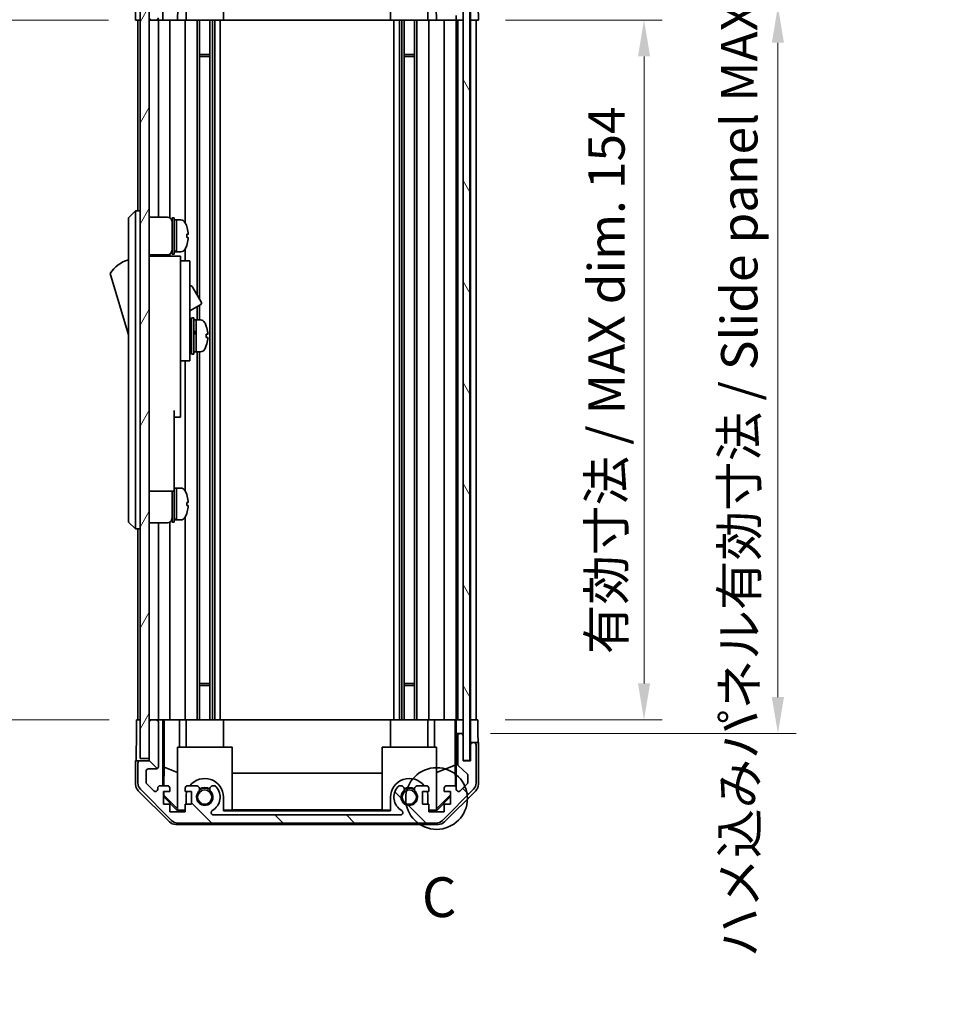
# Model space of a CAD drawing. Units: millimetres. Extents: x 0 to 7078, y -16 to 1124.
# Drawn here: x 2382 to 2586, y 445 to 662 of the extents above; entities that cross this region are included whole.
import ezdxf

# ---------------------------------------------------------------- set-up
doc = ezdxf.new("R2010")
doc.units = ezdxf.units.MM
doc.header["$LTSCALE"] = 4
doc.layers.get('Defpoints').update_dxf_attribs({"lineweight": 25})
for name, color, linetype, lineweight in [('Detail Boundary (JIS)', 7, 'Continuous', 35), ('Dimension (ISO)', 7, 'Continuous', 18), ('Dimension (ISO) @ 1', 7, 'Continuous', 18), ('Hatch (ISO)', 1, 'Continuous', 18), ('Visible (ISO)', 7, 'Continuous', 35)]:
    doc.layers.add(name, color=color, linetype=linetype, lineweight=lineweight)
doc.styles.add('Note Text (JIS)', font='tahoma.ttf')
doc.styles.add('Note Text (TK)', font='MS PGothic.ttf')
doc.dimstyles.new('Default - Method 1b (TK)', dxfattribs={"dimscale": 4, "dimtxt": 2.5, "dimasz": 2.5, "dimexe": 1, "dimexo": 1.5, "dimgap": 1, "dimtad": 1, "dimtoh": 1, "dimrnd": 1e-08, "dimdsep": 46, "dimtxsty": 'Note Text (TK)', "dimcen": 0.09, "dimdle": 5, "dimclrd": 100, "dimclre": 100, "dimclrt": 7, "dimadec": 1, "dimazin": 1, "dimtfac": 1, "dimtmove": 0, "dimatfit": 3, "dimfxl": 1, "dimtolj": 1, "dimlwd": -1, "dimlwe": -1, "dimarcsym": 0})

# ---------------------------------------------------------------- blocks, each defined once
blk = doc.blocks.new('2dDetail0')
at = {"layer": 'Detail Boundary (JIS)'}
blk.add_circle((271.655, 148.134), 1.939, dxfattribs=at)
at = {"layer": 'Detail Boundary (JIS)', "insert": (270.733, 139.9), "char_height": 2.5, "attachment_point": 7, "style": 'Note Text (JIS)'}
blk.add_mtext('C', dxfattribs=at)
blk = doc.blocks.new('*D46')
at = {"layer": 'Defpoints', "color": 0}
for p in [(2483.24, 661.78), (2483.16, 507.78), (2519.69, 507.78)]:
    blk.add_point(p, dxfattribs=at)
at = {"layer": 'Dimension (ISO)', "color": 100}
for p, q in [((2489.24, 661.78), (2523.69, 661.78)), ((2519.69, 653.78), (2519.69, 515.78)), ((2489.16, 507.78), (2523.69, 507.78))]:
    blk.add_line(p, q, dxfattribs=at)
for points in [[(2518.36, 653.78), (2521.02, 653.78), (2519.69, 661.78)], [(2518.36, 515.78), (2521.02, 515.78), (2519.69, 507.78)]]:
    blk.add_solid(points, dxfattribs=at)
at = {"layer": 'Dimension (ISO)', "color": 7, "insert": (2511.42, 522.21), "char_height": 8, "attachment_point": 4, "rotation": 90, "style": 'Note Text (TK)'}
blk.add_mtext('\\A1;有効寸法 / MAX dim. 154', dxfattribs=at)
blk = doc.blocks.new('*D47')
at = {"layer": 'Defpoints', "color": 0}
for p in [(2479.89, 664.78), (2549.14, 664.78), (2479.89, 504.78)]:
    blk.add_point(p, dxfattribs=at)
at = {"layer": 'Dimension (ISO)', "color": 100}
for p, q in [((2485.89, 664.78), (2553.14, 664.78)), ((2549.14, 512.78), (2549.14, 656.78)), ((2485.89, 504.78), (2553.14, 504.78))]:
    blk.add_line(p, q, dxfattribs=at)
for points in [[(2547.8, 656.78), (2550.47, 656.78), (2549.14, 664.78)], [(2547.8, 512.78), (2550.47, 512.78), (2549.14, 504.78)]]:
    blk.add_solid(points, dxfattribs=at)
at = {"layer": 'Dimension (ISO)', "color": 7, "insert": (2540.64, 455.53), "char_height": 8, "attachment_point": 4, "rotation": 90, "style": 'Note Text (TK)'}
blk.add_mtext('\\A1;ハメ込みパネル有効寸法 / Slide panel MAX dim. 160', dxfattribs=at)
blk = doc.blocks.new('*D49')
at = {"layer": 'Defpoints', "color": 0}
for p in [(2407.84, 661.78), (2376.86, 507.78), (2408, 507.78)]:
    blk.add_point(p, dxfattribs=at)
at = {"layer": 'Dimension (ISO)', "color": 100}
for p, q in [((2401.84, 661.78), (2372.86, 661.78)), ((2376.86, 653.78), (2376.86, 515.78)), ((2402, 507.78), (2372.86, 507.78))]:
    blk.add_line(p, q, dxfattribs=at)
for points in [[(2375.53, 653.78), (2378.19, 653.78), (2376.86, 661.78)], [(2375.53, 515.78), (2378.19, 515.78), (2376.86, 507.78)]]:
    blk.add_solid(points, dxfattribs=at)
at = {"layer": 'Dimension (ISO)', "color": 7, "insert": (2368.36, 445.19), "char_height": 8, "attachment_point": 4, "rotation": 90, "style": 'Note Text (TK)'}
blk.add_mtext('\\A1;開閉パネル有効寸法 / Open-closing panel MAX dim. 154', dxfattribs=at)

msp = doc.modelspace()

# ---------------------------------------------------------------- hatches: boundary and pattern name
at = {"layer": 'Hatch (ISO)'}
h = msp.add_hatch(dxfattribs=at)
h.set_pattern_fill('ANSI31', color=256, scale=88.9, style=0)
h.set_pattern_definition([(45, (1523.25, -28), (-7.85772, 7.85772), [])])
edge = h.paths.add_edge_path()
edge.add_ellipse((2473.9144, 682.4774), major_axis=(1.4142, 1.4142), ratio=1, start_angle=0, end_angle=45)
edge.add_line((2473.9144, 684.4774), (2417.1712, 684.4774))
edge.add_ellipse((2417.1712, 682.4774), major_axis=(0, 2), ratio=1, start_angle=0, end_angle=45)
edge.add_line((2415.757, 683.8916), (2408.9286, 677.0632))
edge.add_ellipse((2410.3428, 675.649), major_axis=(-1.4142, 1.4142), ratio=1, start_angle=0, end_angle=45)
edge.add_line((2408.3428, 675.649), (2408.3428, 671.2774))
edge.add_ellipse((2408.8428, 671.2774), major_axis=(-0.5, 0), ratio=1, start_angle=0, end_angle=90)
edge.add_line((2408.8428, 670.7774), (2410.8428, 670.7774))
edge.add_line((2410.8428, 670.7774), (2410.8428, 670.2774))
edge.add_line((2410.8428, 670.2774), (2410.8428, 662.2774))
edge.add_ellipse((2411.3428, 662.2774), major_axis=(-0.5, 0), ratio=1, start_angle=0, end_angle=90)
edge.add_line((2411.3428, 661.7774), (2412.3428, 661.7774))
edge.add_ellipse((2412.3428, 662.2774), major_axis=(0, -0.5), ratio=1, start_angle=0, end_angle=90)
edge.add_line((2412.8428, 662.2774), (2412.8428, 672.0774))
edge.add_ellipse((2412.3428, 672.0774), major_axis=(0.5, 0), ratio=1, start_angle=0, end_angle=90)
edge.add_line((2412.3428, 672.5774), (2410.6428, 672.5774))
edge.add_ellipse((2410.6428, 673.0774), major_axis=(0, -0.5), ratio=1, start_angle=270, end_angle=360, ccw=False)
edge.add_line((2410.1428, 673.0774), (2410.1428, 675.5247))
edge.add_ellipse((2410.6428, 675.5247), major_axis=(-0.5, 0), ratio=1, start_angle=315, end_angle=360, ccw=False)
edge.add_line((2410.2893, 675.8783), (2411.8393, 677.4283))
edge.add_ellipse((2412.1928, 677.0747), major_axis=(-0.3536, 0.3536), ratio=1, start_angle=225, end_angle=360, ccw=False)
edge.add_line((2412.6928, 677.0747), (2412.6928, 676.7774))
edge.add_ellipse((2413.1928, 676.7774), major_axis=(-0.5, 0), ratio=1, start_angle=0, end_angle=90)
edge.add_line((2413.1928, 676.2774), (2414.8428, 676.2774))
edge.add_ellipse((2414.8428, 676.7774), major_axis=(0, -0.5), ratio=1, start_angle=0, end_angle=90)
edge.add_line((2415.3428, 676.7774), (2415.3428, 677.5274))
edge.add_line((2415.3428, 677.5274), (2413.9428, 677.5274))
edge.add_line((2413.9428, 677.5274), (2413.9428, 680.3274))
edge.add_line((2413.9428, 680.3274), (2415.3428, 680.3274))
edge.add_line((2415.3428, 680.3274), (2415.3428, 682.0274))
edge.add_line((2415.3428, 682.0274), (2418.7428, 682.0274))
edge.add_line((2418.7428, 682.0274), (2418.7428, 680.3274))
edge.add_line((2418.7428, 680.3274), (2420.1428, 680.3274))
edge.add_line((2420.1428, 680.3274), (2420.1428, 677.5274))
edge.add_line((2420.1428, 677.5274), (2418.7428, 677.5274))
edge.add_line((2418.7428, 677.5274), (2418.7428, 676.7774))
edge.add_ellipse((2419.2428, 676.7774), major_axis=(-0.5, 0), ratio=1, start_angle=0, end_angle=90)
edge.add_line((2419.2428, 676.2774), (2421.3701, 676.2774))
edge.add_ellipse((2421.1131, 677.035), major_axis=(0.2571, -0.7576), ratio=1, start_angle=0, end_angle=113.335886)
edge.add_ellipse((2423.0428, 678.7774), major_axis=(-1.336, -1.2063), ratio=1, start_angle=95.840426, end_angle=360, ccw=False)
edge.add_ellipse((2424.9726, 677.035), major_axis=(-0.5938, 0.5361), ratio=1, start_angle=0, end_angle=113.335886)
edge.add_line((2424.7155, 676.2774), (2425.2297, 676.2773))
edge.add_ellipse((2424.9726, 677.035), major_axis=(0.2571, -0.7577), ratio=1, start_angle=0, end_angle=29.176312)
edge.add_ellipse((2423.0428, 678.7774), major_axis=(2.5236, -2.2786), ratio=1, start_angle=0, end_angle=102.759257)
edge.add_ellipse((2424.9526, 682.1777), major_axis=(-0.2447, -0.4357), ratio=1, start_angle=209.320529, end_angle=360, ccw=False)
edge.add_line((2424.9526, 682.6774), (2466.1331, 682.6774))
edge.add_ellipse((2466.1331, 682.1777), major_axis=(0, 0.4997), ratio=1, start_angle=209.320529, end_angle=360, ccw=False)
edge.add_ellipse((2468.0428, 678.7774), major_axis=(-1.665, 2.9645), ratio=1, start_angle=0, end_angle=102.759257)
edge.add_ellipse((2466.1131, 677.035), major_axis=(-0.5939, -0.5362), ratio=1, start_angle=0, end_angle=29.176312)
edge.add_line((2465.856, 676.2773), (2466.3701, 676.2774))
edge.add_ellipse((2466.1131, 677.035), major_axis=(0.2571, -0.7576), ratio=1, start_angle=0, end_angle=113.335886)
edge.add_ellipse((2468.0428, 678.7774), major_axis=(-1.336, -1.2063), ratio=1, start_angle=95.840426, end_angle=360, ccw=False)
edge.add_ellipse((2469.9726, 677.035), major_axis=(-0.5938, 0.5361), ratio=1, start_angle=0, end_angle=113.335886)
edge.add_line((2469.7155, 676.2774), (2471.8428, 676.2774))
edge.add_ellipse((2471.8428, 676.7774), major_axis=(0, -0.5), ratio=1, start_angle=0, end_angle=90)
edge.add_line((2472.3428, 676.7774), (2472.3428, 677.5274))
edge.add_line((2472.3428, 677.5274), (2470.9428, 677.5274))
edge.add_line((2470.9428, 677.5274), (2470.9428, 680.3274))
edge.add_line((2470.9428, 680.3274), (2472.3428, 680.3274))
edge.add_line((2472.3428, 680.3274), (2472.3428, 682.0274))
edge.add_line((2472.3428, 682.0274), (2475.7428, 682.0274))
edge.add_line((2475.7428, 682.0274), (2475.7428, 680.3274))
edge.add_line((2475.7428, 680.3274), (2477.1428, 680.3274))
edge.add_line((2477.1428, 680.3274), (2477.1428, 677.5274))
edge.add_line((2477.1428, 677.5274), (2475.7428, 677.5274))
edge.add_line((2475.7428, 677.5274), (2475.7428, 676.7774))
edge.add_ellipse((2476.2428, 676.7774), major_axis=(-0.5, 0), ratio=1, start_angle=0, end_angle=90)
edge.add_line((2476.2428, 676.2774), (2477.8928, 676.2774))
edge.add_ellipse((2477.8928, 676.7774), major_axis=(0, -0.5), ratio=1, start_angle=0, end_angle=90)
edge.add_line((2478.3928, 676.7774), (2478.3928, 677.0747))
edge.add_ellipse((2478.8928, 677.0747), major_axis=(-0.5, 0), ratio=1, start_angle=225, end_angle=360, ccw=False)
edge.add_line((2479.2464, 677.4283), (2480.7964, 675.8783))
edge.add_ellipse((2480.4428, 675.5247), major_axis=(0.3536, 0.3536), ratio=1, start_angle=315, end_angle=360, ccw=False)
edge.add_line((2480.9428, 675.5247), (2480.9428, 674.002))
edge.add_ellipse((2480.4428, 674.002), major_axis=(0.5, 0), ratio=1, start_angle=311.633539, end_angle=360, ccw=False)
edge.add_line((2480.775, 673.6282), (2478.8606, 671.9266))
edge.add_ellipse((2479.1928, 671.5529), major_axis=(-0.3322, 0.3737), ratio=1, start_angle=0, end_angle=48.366461)
edge.add_line((2478.6928, 671.5529), (2478.6928, 665.2774))
edge.add_ellipse((2479.1928, 665.2774), major_axis=(-0.5, 0), ratio=1, start_angle=0, end_angle=90)
edge.add_line((2479.1928, 664.7774), (2479.3928, 664.7774))
edge.add_ellipse((2479.3928, 665.2774), major_axis=(0, -0.5), ratio=1, start_angle=0, end_angle=90)
edge.add_line((2479.8928, 665.2774), (2479.8928, 670.7274))
edge.add_line((2479.8928, 670.7274), (2479.8928, 670.7774))
edge.add_line((2479.8928, 670.7774), (2481.5428, 670.7774))
edge.add_line((2481.5428, 670.7774), (2481.5428, 667.2774))
edge.add_ellipse((2482.0428, 667.2774), major_axis=(-0.5, 0), ratio=1, start_angle=0, end_angle=90)
edge.add_line((2482.0428, 666.7774), (2482.2428, 666.7774))
edge.add_ellipse((2482.2428, 667.2774), major_axis=(0, -0.5), ratio=1, start_angle=0, end_angle=90)
edge.add_line((2482.7428, 667.2774), (2482.7428, 675.649))
edge.add_ellipse((2480.7428, 675.649), major_axis=(2, 0), ratio=1, start_angle=0, end_angle=45)
edge.add_line((2482.157, 677.0632), (2475.3286, 683.8916))
h = msp.add_hatch(dxfattribs=at)
h.set_pattern_fill('ANSI31', color=256, scale=88.9, angle=14.999978, style=0)
h.set_pattern_definition([(60, (1523.25, -28), (-9.6237, 5.55625), [])])
h.paths.add_polyline_path([(2410.8428, 670.2774), (2408.8428, 670.2774), (2408.8428, 499.2774), (2410.8428, 499.2774), (2410.8428, 507.2774), (2410.8428, 662.2774)])
h = msp.add_hatch(dxfattribs=at)
h.set_pattern_fill('ANSI31', color=256, scale=88.9, angle=75.000175, style=0)
h.set_pattern_definition([(120.0002, (1523.25, -28), (-9.62369, -5.55628), [])])
h.paths.add_polyline_path([(2481.3928, 498.8274), (2481.3928, 670.7274), (2479.8928, 670.7274), (2479.8928, 665.2774), (2479.8928, 504.2774), (2479.8928, 498.8274)])
h = msp.add_hatch(dxfattribs=at)
h.set_pattern_fill('ANSI31', color=256, scale=88.9, angle=90.00021, style=0)
h.set_pattern_definition([(135.0002, (1523.25, -28), (-7.8577, -7.85775), [])])
edge = h.paths.add_edge_path()
edge.add_ellipse((2473.9144, 487.0774), major_axis=(0, -2), ratio=1, start_angle=0, end_angle=45)
edge.add_line((2475.3286, 485.6632), (2482.157, 492.4916))
edge.add_ellipse((2480.7428, 493.9058), major_axis=(1.4142, -1.4142), ratio=1, start_angle=0, end_angle=45)
edge.add_line((2482.7428, 493.9058), (2482.7428, 502.2774))
edge.add_ellipse((2482.2428, 502.2774), major_axis=(0.5, 0), ratio=1, start_angle=0, end_angle=90)
edge.add_line((2482.2428, 502.7774), (2482.0428, 502.7774))
edge.add_ellipse((2482.0428, 502.2774), major_axis=(0, 0.5), ratio=1, start_angle=0, end_angle=90)
edge.add_line((2481.5428, 502.2774), (2481.5428, 498.7774))
edge.add_line((2481.5428, 498.7774), (2479.8928, 498.7774))
edge.add_line((2479.8928, 498.7774), (2479.8928, 498.8274))
edge.add_line((2479.8928, 498.8274), (2479.8928, 504.2774))
edge.add_ellipse((2479.3928, 504.2774), major_axis=(0.5, 0), ratio=1, start_angle=0, end_angle=90)
edge.add_line((2479.3928, 504.7774), (2479.1928, 504.7774))
edge.add_ellipse((2479.1928, 504.2774), major_axis=(0, 0.5), ratio=1, start_angle=0, end_angle=90)
edge.add_line((2478.6928, 504.2774), (2478.6928, 498.002))
edge.add_ellipse((2479.1928, 498.002), major_axis=(-0.5, 0), ratio=1, start_angle=0, end_angle=48.366461)
edge.add_line((2478.8606, 497.6282), (2480.775, 495.9266))
edge.add_ellipse((2480.4428, 495.5529), major_axis=(0.3322, 0.3737), ratio=1, start_angle=311.633539, end_angle=360, ccw=False)
edge.add_line((2480.9428, 495.5529), (2480.9428, 494.0301))
edge.add_ellipse((2480.4428, 494.0301), major_axis=(0.5, 0), ratio=1, start_angle=315, end_angle=360, ccw=False)
edge.add_line((2480.7964, 493.6766), (2479.2464, 492.1266))
edge.add_ellipse((2478.8928, 492.4801), major_axis=(0.3536, -0.3536), ratio=1, start_angle=225, end_angle=360, ccw=False)
edge.add_line((2478.3928, 492.4801), (2478.3928, 492.7774))
edge.add_ellipse((2477.8928, 492.7774), major_axis=(0.5, 0), ratio=1, start_angle=0, end_angle=90)
edge.add_line((2477.8928, 493.2774), (2476.2428, 493.2774))
edge.add_ellipse((2476.2428, 492.7774), major_axis=(0, 0.5), ratio=1, start_angle=0, end_angle=90)
edge.add_line((2475.7428, 492.7774), (2475.7428, 492.0274))
edge.add_line((2475.7428, 492.0274), (2477.1428, 492.0274))
edge.add_line((2477.1428, 492.0274), (2477.1428, 489.2274))
edge.add_line((2477.1428, 489.2274), (2475.7428, 489.2274))
edge.add_line((2475.7428, 489.2274), (2475.7428, 487.5274))
edge.add_line((2475.7428, 487.5274), (2472.3428, 487.5274))
edge.add_line((2472.3428, 487.5274), (2472.3428, 489.2274))
edge.add_line((2472.3428, 489.2274), (2470.9428, 489.2274))
edge.add_line((2470.9428, 489.2274), (2470.9428, 492.0274))
edge.add_line((2470.9428, 492.0274), (2472.3428, 492.0274))
edge.add_line((2472.3428, 492.0274), (2472.3428, 492.7774))
edge.add_ellipse((2471.8428, 492.7774), major_axis=(0.5, 0), ratio=1, start_angle=0, end_angle=90)
edge.add_line((2471.8428, 493.2774), (2469.7155, 493.2774))
edge.add_ellipse((2469.9726, 492.5198), major_axis=(-0.2571, 0.7576), ratio=1, start_angle=0, end_angle=113.335886)
edge.add_ellipse((2468.0428, 490.7774), major_axis=(1.336, 1.2063), ratio=1, start_angle=95.840426, end_angle=360, ccw=False)
edge.add_ellipse((2466.1131, 492.5198), major_axis=(0.5938, -0.5361), ratio=1, start_angle=0, end_angle=113.335886)
edge.add_line((2466.3701, 493.2774), (2465.856, 493.2775))
edge.add_ellipse((2466.1131, 492.5198), major_axis=(-0.2571, 0.7577), ratio=1, start_angle=0, end_angle=29.176312)
edge.add_ellipse((2468.0428, 490.7774), major_axis=(-2.5236, 2.2786), ratio=1, start_angle=0, end_angle=102.759257)
edge.add_ellipse((2466.1331, 487.3772), major_axis=(0.2447, 0.4357), ratio=1, start_angle=209.320529, end_angle=360, ccw=False)
edge.add_line((2466.1331, 486.8774), (2424.9526, 486.8774))
edge.add_ellipse((2424.9526, 487.3772), major_axis=(0, -0.4997), ratio=1, start_angle=209.320529, end_angle=360, ccw=False)
edge.add_ellipse((2423.0428, 490.7774), major_axis=(1.665, -2.9645), ratio=1, start_angle=0, end_angle=102.759257)
edge.add_ellipse((2424.9726, 492.5198), major_axis=(0.5939, 0.5362), ratio=1, start_angle=0, end_angle=29.176312)
edge.add_line((2425.2297, 493.2775), (2424.7155, 493.2774))
edge.add_ellipse((2424.9726, 492.5198), major_axis=(-0.2571, 0.7576), ratio=1, start_angle=0, end_angle=113.335886)
edge.add_ellipse((2423.0428, 490.7774), major_axis=(1.336, 1.2063), ratio=1, start_angle=95.840426, end_angle=360, ccw=False)
edge.add_ellipse((2421.1131, 492.5198), major_axis=(0.5938, -0.5361), ratio=1, start_angle=0, end_angle=113.335886)
edge.add_line((2421.3701, 493.2774), (2419.2428, 493.2774))
edge.add_ellipse((2419.2428, 492.7774), major_axis=(0, 0.5), ratio=1, start_angle=0, end_angle=90)
edge.add_line((2418.7428, 492.7774), (2418.7428, 492.0274))
edge.add_line((2418.7428, 492.0274), (2420.1428, 492.0274))
edge.add_line((2420.1428, 492.0274), (2420.1428, 489.2274))
edge.add_line((2420.1428, 489.2274), (2418.7428, 489.2274))
edge.add_line((2418.7428, 489.2274), (2418.7428, 487.5274))
edge.add_line((2418.7428, 487.5274), (2415.3428, 487.5274))
edge.add_line((2415.3428, 487.5274), (2415.3428, 489.2274))
edge.add_line((2415.3428, 489.2274), (2413.9428, 489.2274))
edge.add_line((2413.9428, 489.2274), (2413.9428, 492.0274))
edge.add_line((2413.9428, 492.0274), (2415.3428, 492.0274))
edge.add_line((2415.3428, 492.0274), (2415.3428, 492.7774))
edge.add_ellipse((2414.8428, 492.7774), major_axis=(0.5, 0), ratio=1, start_angle=0, end_angle=90)
edge.add_line((2414.8428, 493.2774), (2413.1928, 493.2774))
edge.add_ellipse((2413.1928, 492.7774), major_axis=(0, 0.5), ratio=1, start_angle=0, end_angle=90)
edge.add_line((2412.6928, 492.7774), (2412.6928, 492.4801))
edge.add_ellipse((2412.1928, 492.4801), major_axis=(0.5, 0), ratio=1, start_angle=225, end_angle=360, ccw=False)
edge.add_line((2411.8393, 492.1266), (2410.2893, 493.6766))
edge.add_ellipse((2410.6428, 494.0301), major_axis=(-0.3536, -0.3536), ratio=1, start_angle=315, end_angle=360, ccw=False)
edge.add_line((2410.1428, 494.0301), (2410.1428, 496.4774))
edge.add_ellipse((2410.6428, 496.4774), major_axis=(-0.5, 0), ratio=1, start_angle=270, end_angle=360, ccw=False)
edge.add_line((2410.6428, 496.9774), (2412.3428, 496.9774))
edge.add_ellipse((2412.3428, 497.4774), major_axis=(0, -0.5), ratio=1, start_angle=0, end_angle=90)
edge.add_line((2412.8428, 497.4774), (2412.8428, 507.2774))
edge.add_ellipse((2412.3428, 507.2774), major_axis=(0.5, 0), ratio=1, start_angle=0, end_angle=90)
edge.add_line((2412.3428, 507.7774), (2411.3428, 507.7774))
edge.add_ellipse((2411.3428, 507.2774), major_axis=(0, 0.5), ratio=1, start_angle=0, end_angle=90)
edge.add_line((2410.8428, 507.2774), (2410.8428, 499.2774))
edge.add_line((2410.8428, 499.2774), (2410.8428, 498.7774))
edge.add_line((2410.8428, 498.7774), (2408.8428, 498.7774))
edge.add_ellipse((2408.8428, 498.2774), major_axis=(0, 0.5), ratio=1, start_angle=0, end_angle=90)
edge.add_line((2408.3428, 498.2774), (2408.3428, 493.9058))
edge.add_ellipse((2410.3428, 493.9058), major_axis=(-2, 0), ratio=1, start_angle=0, end_angle=45)
edge.add_line((2408.9286, 492.4916), (2415.757, 485.6632))
edge.add_ellipse((2417.1712, 487.0774), major_axis=(-1.4142, -1.4142), ratio=1, start_angle=0, end_angle=45)
edge.add_line((2417.1712, 485.0774), (2473.9144, 485.0774))

# ---------------------------------------------------------------- linework, layer by layer
at = {"layer": 'Visible (ISO)'}
for p, q in [((2413.8437, 661.7774), (2414.0968, 676.2774)), ((2408.8428, 670.2774), (2408.8428, 499.2774)), ((2410.8428, 499.2774), (2410.8428, 670.2774)), ((2479.8928, 670.7274), (2479.8928, 498.8274)), ((2481.3928, 498.8274), (2481.3928, 670.7274)), ((2417.1922, 667.7774), (2417.0875, 661.7774)), ((2418.9428, 661.7774), (2418.9428, 667.7774)), ((2427.1428, 661.7774), (2427.1428, 667.7774)), ((2463.9428, 661.7774), (2463.9428, 667.7774)), ((2472.1428, 661.7774), (2472.1428, 667.7774)), ((2473.9981, 661.7774), (2473.8934, 667.7774)), ((2407.8428, 661.7774), (2407.9126, 665.7774)), ((2481.5421, 661.7774), (2481.5421, 664.7774)), ((2483.1905, 664.7774), (2483.2428, 661.7774)), ((2408.8428, 661.7774), (2407.8428, 661.7774)), ((2408.3428, 661.7774), (2408.3428, 619.7774)), ((2411.3428, 661.7774), (2410.8428, 661.7774)), ((2411.3428, 661.7774), (2412.3428, 661.7774)), ((2413.8437, 661.7774), (2412.3428, 661.7774)), ((2412.8428, 661.7774), (2412.8428, 618.4274)), ((2414.8428, 661.7774), (2413.8437, 661.7774)), ((2414.8428, 661.7774), (2415.3428, 661.7774)), ((2415.3428, 661.7774), (2415.3428, 618.2934)), ((2417.0875, 661.7774), (2415.3428, 661.7774)), ((2418.7428, 661.7774), (2417.0875, 661.7774)), ((2418.7428, 661.7774), (2418.7428, 617.1584)), ((2418.7428, 661.7774), (2419.2428, 661.7774)), ((2419.7932, 661.7774), (2419.2428, 661.7774)), ((2419.7932, 661.7774), (2427.1428, 661.7774)), ((2421.3701, 661.7774), (2421.3701, 601.2397)), ((2421.9131, 661.7774), (2421.9131, 600.2993)), ((2424.1726, 661.7774), (2424.1726, 507.7774)), ((2424.7155, 661.7774), (2424.7155, 507.7774)), ((2425.2297, 661.7774), (2425.2297, 507.7774)), ((2426.4429, 661.7774), (2426.4429, 507.7774)), ((2463.9428, 661.7774), (2427.1428, 661.7774)), ((2463.9428, 661.7774), (2471.2924, 661.7774)), ((2464.6427, 661.7774), (2464.6427, 507.7774)), ((2465.856, 661.7774), (2465.856, 507.7774)), ((2466.3701, 661.7774), (2466.3701, 507.7774)), ((2466.9131, 661.7774), (2466.9131, 507.7774)), ((2469.1726, 661.7774), (2469.1726, 507.7774)), ((2469.7155, 661.7774), (2469.7155, 507.7774)), ((2471.8428, 661.7774), (2471.2924, 661.7774)), ((2471.8428, 661.7774), (2472.3428, 661.7774)), ((2472.3428, 661.7774), (2472.3428, 507.7774)), ((2473.9981, 661.7774), (2472.3428, 661.7774)), ((2475.7428, 661.7774), (2473.9981, 661.7774)), ((2475.7428, 661.7774), (2475.7428, 507.7774)), ((2475.7428, 661.7774), (2476.2428, 661.7774)), ((2477.8928, 661.7774), (2476.2428, 661.7774)), ((2477.8928, 661.7774), (2478.3921, 661.7774)), ((2478.3921, 661.7774), (2478.3746, 662.7774)), ((2479.8921, 661.7774), (2478.3921, 661.7774)), ((2478.3928, 661.7774), (2478.3928, 507.7774)), ((2478.6928, 661.7774), (2478.6928, 507.7774)), ((2479.3928, 661.7774), (2479.1928, 661.7774)), ((2479.8921, 662.7774), (2479.8921, 661.7774)), ((2479.8921, 661.7774), (2479.8928, 661.7774)), ((2481.5421, 661.7774), (2481.3928, 661.7774)), ((2481.5421, 661.7774), (2481.3928, 661.7774)), ((2483.2428, 661.7774), (2481.5421, 661.7774)), ((2481.5428, 661.7774), (2481.5428, 507.7774)), ((2482.2428, 661.7774), (2482.0428, 661.7774)), ((2482.7428, 661.7774), (2482.7428, 507.7774)), ((2421.9131, 654.2069), (2424.1726, 654.2069)), ((2424.1726, 653.7774), (2421.9131, 653.7774)), ((2466.9131, 654.2069), (2469.1726, 654.2069)), ((2469.1726, 653.7774), (2466.9131, 653.7774)), ((2407.8428, 619.7774), (2406.2428, 618.2774)), ((2407.8428, 619.7774), (2407.8428, 617.2774)), ((2408.8428, 619.7774), (2407.8428, 619.7774)), ((2406.2428, 617.2774), (2406.2428, 618.2774)), ((2410.8428, 618.4274), (2414.8428, 618.4274)), ((2415.8428, 610.2774), (2415.8428, 618.2774)), ((2415.8428, 618.2774), (2416.3428, 618.2774)), ((2416.3428, 610.2774), (2416.3428, 618.2774)), ((2416.3428, 617.7774), (2416.8428, 617.7774)), ((2416.8428, 610.9671), (2416.8428, 617.7774)), ((2416.8428, 617.7774), (2416.8428, 610.7774)), ((2417.8133, 617.7774), (2416.8428, 617.7774)), ((2406.2428, 617.2774), (2406.2428, 552.2774)), ((2407.8428, 552.2774), (2407.8428, 617.2774)), ((2419.0812, 616.3774), (2419.0703, 616.3774)), ((2419.3976, 614.6374), (2419.0703, 614.6374)), ((2419.0703, 613.9174), (2419.3976, 613.9174)), ((2418.7428, 611.3964), (2418.7428, 608.7774)), ((2419.0703, 612.1774), (2419.0812, 612.1774)), ((2410.8428, 610.1274), (2414.8428, 610.1274)), ((2417.7428, 609.7774), (2410.8428, 609.7774)), ((2412.8428, 610.1274), (2412.8428, 609.7774)), ((2415.3428, 610.2614), (2415.3428, 609.7774)), ((2415.8428, 610.2774), (2416.3428, 610.2774)), ((2416.3428, 610.7774), (2416.8428, 610.7774)), ((2416.8428, 610.7774), (2416.8428, 610.8389)), ((2417.8133, 610.7774), (2416.8428, 610.7774)), ((2417.7428, 609.7774), (2417.7428, 609.4774)), ((2417.7428, 609.4774), (2417.7428, 606.4516)), ((2417.7428, 608.7774), (2419.7428, 608.7774)), ((2419.7428, 596.7774), (2419.7428, 608.7774)), ((2402.2428, 606.0274), (2406.2428, 592.5274)), ((2417.7428, 606.4516), (2417.7428, 596.7774)), ((2419.7428, 603.2012), (2419.8542, 603.2655)), ((2420.264, 603.1557), (2422.314, 599.605)), ((2419.7428, 597.7741), (2422.2042, 599.1951)), ((2421.3701, 598.7136), (2421.3701, 595.7774)), ((2421.9131, 599.0271), (2421.9131, 595.7774)), ((2417.7428, 587.7774), (2417.7428, 596.7774)), ((2419.7428, 596.7774), (2419.7428, 587.7774)), ((2420.1428, 588.2774), (2420.1428, 596.2774)), ((2420.1428, 596.2774), (2420.6428, 596.2774)), ((2420.6428, 588.2774), (2420.6428, 596.2774)), ((2419.7428, 595.0274), (2419.8428, 595.0274)), ((2420.6428, 595.7774), (2421.1428, 595.7774)), ((2421.1428, 595.7774), (2421.1428, 588.7774)), ((2422.1133, 595.7774), (2421.1428, 595.7774)), ((2421.1428, 593.3764), (2421.1428, 595.7774)), ((2421.1428, 588.7774), (2421.1428, 592.8916)), ((2423.3712, 591.91), (2423.698, 591.91)), ((2419.7428, 589.5274), (2419.8428, 589.5274)), ((2417.7428, 587.7774), (2417.7428, 586.7774)), ((2419.7428, 586.7774), (2419.7428, 587.7774)), ((2420.1428, 588.2774), (2420.6428, 588.2774)), ((2420.6428, 588.7774), (2421.1428, 588.7774)), ((2422.1133, 588.7774), (2421.1428, 588.7774)), ((2421.3701, 588.7774), (2421.3701, 507.7774)), ((2421.9131, 588.7774), (2421.9131, 507.7774)), ((2417.7428, 586.7774), (2417.7428, 575.8774)), ((2417.7428, 586.7774), (2419.7428, 586.7774)), ((2418.7428, 586.7774), (2418.7428, 558.1584)), ((2416.3428, 575.8774), (2416.3428, 563.0774)), ((2416.3428, 574.3774), (2417.7428, 574.3774)), ((2417.7428, 574.3774), (2417.7428, 575.8774)), ((2416.3428, 558.0774), (2416.3428, 563.0774)), ((2410.8428, 558.0774), (2416.3428, 558.0774)), ((2415.8428, 551.2774), (2415.8428, 558.0774)), ((2416.3428, 558.7774), (2416.8428, 558.7774)), ((2416.3428, 551.2774), (2416.3428, 558.0774)), ((2416.8428, 551.9671), (2416.8428, 558.7774)), ((2416.8428, 558.7774), (2416.8428, 551.7774)), ((2417.8133, 558.7774), (2416.8428, 558.7774)), ((2419.0812, 557.3774), (2419.0703, 557.3774)), ((2419.3976, 555.6374), (2419.0703, 555.6374)), ((2419.0703, 554.9174), (2419.3976, 554.9174)), ((2419.0703, 553.1774), (2419.0812, 553.1774)), ((2406.2428, 551.2774), (2406.2428, 552.2774)), ((2406.2428, 551.2774), (2407.8428, 549.7774)), ((2407.8428, 552.2774), (2407.8428, 549.7774)), ((2410.8428, 551.1274), (2414.8428, 551.1274)), ((2412.8428, 551.1274), (2412.8428, 507.7774)), ((2415.3428, 551.2614), (2415.3428, 507.7774)), ((2415.8428, 551.2774), (2416.3428, 551.2774)), ((2416.3428, 551.7774), (2416.8428, 551.7774)), ((2416.8428, 551.7774), (2416.8428, 551.8389)), ((2417.8133, 551.7774), (2416.8428, 551.7774)), ((2418.7428, 552.3964), (2418.7428, 507.7774)), ((2408.8428, 549.7774), (2407.8428, 549.7774)), ((2408.3428, 549.7774), (2408.3428, 507.7774)), ((2421.9131, 515.7774), (2424.1726, 515.7774)), ((2466.9131, 515.7774), (2469.1726, 515.7774)), ((2424.1726, 515.3479), (2421.9131, 515.3479)), ((2469.1726, 515.3479), (2466.9131, 515.3479)), ((2407.9999, 507.7774), (2408.8428, 507.7774)), ((2407.9999, 503.7774), (2407.9999, 507.7774)), ((2411.3428, 507.7774), (2410.8428, 507.7774)), ((2410.8428, 507.2774), (2410.8428, 498.7774)), ((2412.3428, 507.7774), (2411.3428, 507.7774)), ((2413.8437, 507.7774), (2412.3428, 507.7774)), ((2412.8428, 497.4774), (2412.8428, 507.2774)), ((2413.8437, 507.7774), (2414.0968, 507.7774)), ((2413.8437, 493.2774), (2413.8437, 507.7774)), ((2414.0968, 507.7774), (2414.8428, 507.7774)), ((2414.1356, 497.3636), (2414.1356, 507.7774)), ((2415.3428, 507.7774), (2414.8428, 507.7774)), ((2415.3428, 507.7774), (2417.4716, 507.7774)), ((2417.4716, 507.7774), (2418.7428, 507.7774)), ((2417.4716, 507.7774), (2417.4716, 501.7774)), ((2419.2428, 507.7774), (2418.7428, 507.7774)), ((2418.9428, 507.7774), (2418.9428, 501.7774)), ((2419.2428, 507.7774), (2419.7932, 507.7774)), ((2427.1428, 507.7774), (2419.7932, 507.7774)), ((2427.1428, 507.7774), (2463.9428, 507.7774)), ((2427.1428, 507.7774), (2427.1428, 501.7774)), ((2471.2924, 507.7774), (2463.9428, 507.7774)), ((2463.9428, 507.7774), (2463.9428, 501.7774)), ((2471.2924, 507.7774), (2471.8428, 507.7774)), ((2472.3428, 507.7774), (2471.8428, 507.7774)), ((2472.1428, 507.7774), (2472.1428, 501.7774)), ((2472.3428, 507.7774), (2473.614, 507.7774)), ((2473.614, 507.7774), (2475.7428, 507.7774)), ((2473.614, 501.7774), (2473.614, 507.7774)), ((2476.2428, 507.7774), (2475.7428, 507.7774)), ((2476.2428, 507.7774), (2477.8928, 507.7774)), ((2478.1379, 507.7774), (2477.8928, 507.7774)), ((2478.1203, 507.7774), (2478.1203, 497.84)), ((2478.1379, 507.7774), (2478.3397, 507.7774)), ((2478.3397, 507.7774), (2479.8921, 507.7774)), ((2478.3397, 506.7774), (2478.3397, 507.7774)), ((2479.1928, 507.7774), (2479.3928, 507.7774)), ((2479.8928, 507.7774), (2479.8921, 507.7774)), ((2479.8921, 507.7774), (2479.8921, 506.7774)), ((2481.3928, 507.7774), (2481.5421, 507.7774)), ((2481.3928, 507.7774), (2481.5421, 507.7774)), ((2481.5421, 507.7774), (2483.1555, 507.7774)), ((2481.5421, 504.7774), (2481.5421, 507.7774)), ((2482.0428, 507.7774), (2482.2428, 507.7774)), ((2483.1555, 507.7774), (2483.1555, 504.7774)), ((2479.8921, 506.7774), (2479.8921, 504.7774)), ((2478.3921, 504.7774), (2478.3746, 504.7774)), ((2479.1928, 504.7774), (2478.3921, 504.7774)), ((2478.3921, 504.7774), (2478.3921, 492.8046)), ((2478.6928, 504.2774), (2478.6928, 498.002)), ((2479.3928, 504.7774), (2479.1928, 504.7774)), ((2479.8921, 504.7774), (2479.3928, 504.7774)), ((2479.8921, 504.3046), (2479.8921, 504.7774)), ((2479.8928, 498.7774), (2479.8928, 504.2774)), ((2481.5421, 502.7774), (2481.5421, 504.7774)), ((2482.0428, 502.7774), (2481.5421, 502.7774)), ((2481.5421, 502.7774), (2481.5421, 498.7774)), ((2482.2428, 502.7774), (2482.0428, 502.7774)), ((2483.2428, 502.7774), (2482.2428, 502.7774)), ((2483.2428, 502.7774), (2483.2428, 493.607)), ((2417.0428, 501.7774), (2429.0428, 501.7774)), ((2417.0428, 488.032), (2417.0428, 501.7774)), ((2429.0428, 501.7774), (2429.0428, 487.8826)), ((2462.0428, 501.7774), (2474.0428, 501.7774)), ((2462.0428, 487.8826), (2462.0428, 501.7774)), ((2474.0428, 501.7774), (2474.0428, 488.032)), ((2481.5428, 502.2774), (2481.5428, 498.7774)), ((2482.7428, 493.9058), (2482.7428, 502.2774)), ((2408.8428, 498.7774), (2407.8428, 498.7774)), ((2407.8428, 498.7774), (2407.8428, 493.607)), ((2408.8428, 499.2774), (2410.8428, 499.2774)), ((2410.8428, 498.7774), (2408.8428, 498.7774)), ((2479.8928, 498.8274), (2481.3928, 498.8274)), ((2481.5428, 498.7774), (2479.8928, 498.7774)), ((2408.3428, 498.2774), (2408.3428, 493.9058)), ((2410.1428, 494.0301), (2410.1428, 496.4774)), ((2410.6428, 496.9774), (2412.3428, 496.9774)), ((2414.0643, 493.2774), (2414.1356, 497.3636)), ((2414.1356, 497.3636), (2417.0428, 496.1802)), ((2478.1203, 497.84), (2474.0428, 496.1802)), ((2478.1203, 497.84), (2478.2018, 493.1705)), ((2478.8606, 497.6282), (2480.775, 495.9266)), ((2429.0428, 496.0201), (2462.0428, 496.0201)), ((2480.9428, 495.5529), (2480.9428, 494.0301)), ((2415.2584, 485.3631), (2408.4285, 492.193)), ((2408.9286, 492.4916), (2415.757, 485.6632)), ((2411.8393, 492.1266), (2410.2893, 493.6766)), ((2412.6928, 492.7774), (2412.6928, 492.4801)), ((2414.8428, 493.2774), (2413.1928, 493.2774)), ((2413.9428, 489.2274), (2413.9428, 492.0274)), ((2413.9428, 492.0274), (2415.3428, 492.0274)), ((2414.0281, 491.2061), (2414.0425, 492.0274)), ((2415.3428, 492.0274), (2415.3428, 492.7774)), ((2418.7428, 492.7774), (2418.7428, 492.0274)), ((2418.7428, 492.0274), (2420.1428, 492.0274)), ((2421.3701, 493.2774), (2419.2428, 493.2774)), ((2420.1428, 492.0274), (2420.1428, 489.2274)), ((2425.2297, 493.2775), (2424.7155, 493.2774)), ((2466.3701, 493.2774), (2465.856, 493.2775)), ((2471.8428, 493.2774), (2469.7155, 493.2774)), ((2470.9428, 489.2274), (2470.9428, 492.0274)), ((2470.9428, 492.0274), (2472.3428, 492.0274)), ((2472.3428, 492.0274), (2472.3428, 492.7774)), ((2475.3286, 485.6632), (2482.157, 492.4916)), ((2475.7428, 492.7774), (2475.7428, 492.0274)), ((2475.7428, 492.0274), (2477.1428, 492.0274)), ((2482.6572, 492.193), (2475.8273, 485.3631)), ((2477.8928, 493.2774), (2476.2428, 493.2774)), ((2477.1428, 492.0274), (2477.1428, 489.2274)), ((2478.3928, 492.4801), (2478.3928, 492.7774)), ((2480.7964, 493.6766), (2479.2464, 492.1266)), ((2413.9428, 491.1207), (2414.0281, 491.2061)), ((2417.0875, 487.7779), (2413.9428, 490.9226)), ((2417.0428, 488.2354), (2414.0281, 491.2061)), ((2418.9428, 490.7774), (2418.9428, 489.2274)), ((2427.1428, 487.7779), (2427.1428, 490.7774)), ((2463.9428, 490.7774), (2463.9428, 487.7779)), ((2472.1428, 489.2274), (2472.1428, 490.7774)), ((2477.1428, 490.9226), (2473.9981, 487.7779)), ((2477.1428, 491.2901), (2474.0428, 488.2354)), ((2415.3428, 489.2274), (2413.9428, 489.2274)), ((2415.3428, 487.5274), (2415.3428, 489.2274)), ((2418.7428, 487.5274), (2415.3428, 487.5274)), ((2417.0428, 488.032), (2417.1922, 487.8826)), ((2417.1922, 487.8826), (2417.0875, 487.7779)), ((2418.7428, 487.7779), (2417.0875, 487.7779)), ((2417.1922, 487.8826), (2418.7428, 487.8826)), ((2420.1428, 489.2274), (2418.7428, 489.2274)), ((2418.7428, 489.2274), (2418.7428, 487.5274)), ((2427.1428, 487.8826), (2429.0428, 487.8826)), ((2463.9428, 487.7779), (2427.1428, 487.7779)), ((2462.0428, 487.9868), (2429.0428, 487.9868)), ((2462.0428, 487.8826), (2463.9428, 487.8826)), ((2472.3428, 489.2274), (2470.9428, 489.2274)), ((2472.3428, 487.5274), (2472.3428, 489.2274)), ((2472.3428, 487.8826), (2473.8934, 487.8826)), ((2473.9981, 487.7779), (2472.3428, 487.7779)), ((2475.7428, 487.5274), (2472.3428, 487.5274)), ((2473.8934, 487.8826), (2474.0428, 488.032)), ((2473.9981, 487.7779), (2473.8934, 487.8826)), ((2477.1428, 489.2274), (2475.7428, 489.2274)), ((2475.7428, 489.2274), (2475.7428, 487.5274)), ((2466.1331, 486.8774), (2424.9526, 486.8774)), ((2474.4132, 484.7774), (2416.6724, 484.7774)), ((2417.1712, 485.0774), (2473.9144, 485.0774))]:
    msp.add_line(p, q, dxfattribs=at)
for centre in [(2423.0428, 490.7774), (2468.0428, 490.7774)]:
    msp.add_circle(centre, 1.5706, dxfattribs=at)
for centre, radius, start, end in [((2411.3428, 662.2774), 0.5, 180, 270), ((2412.3428, 662.2774), 0.5, 270, 0), ((2414.8428, 617.4274), 1, 0, 90), ((2417.8133, 616.7774), 1, 28.267871, 90), ((2413.164, 614.2774), 6.2788, 19.539701, 28.267871), ((2413.164, 614.2774), 6.2684, 6.043828, 19.573211), ((2413.164, 614.2774), 5.9172, 356.511985, 3.488015), ((2413.164, 614.2774), 6.2684, 340.426789, 353.956172), ((2414.8428, 611.1274), 1, 270, 0), ((2417.8133, 611.7774), 1, 270, 331.732129), ((2413.164, 614.2774), 6.2788, 331.732129, 340.460299), ((2408.4855, 601.8706), 7.5, 107.398677, 146.341118), ((2420.0042, 603.0057), 0.3, 30, 120), ((2422.0542, 599.455), 0.3, 300, 30), ((2419.8428, 594.7274), 0.3, 0, 90), ((2422.1133, 594.7774), 1, 28.267871, 90), ((2417.464, 592.2774), 6.2788, 19.541003, 28.267871), ((2419.8428, 589.8274), 0.3, 270, 0), ((2417.464, 592.2774), 6.2788, 331.732129, 340.458997), ((2422.1133, 589.7774), 1, 270, 331.732129), ((2417.8133, 557.7774), 1, 28.267871, 90), ((2413.164, 555.2774), 6.2788, 19.539701, 28.267871), ((2413.164, 555.2774), 6.2684, 6.043828, 19.573211), ((2413.164, 555.2774), 5.9172, 356.511985, 3.488015), ((2413.164, 555.2774), 6.2788, 331.732129, 340.460299), ((2413.164, 555.2774), 6.2684, 340.426789, 353.956172), ((2414.8428, 552.1274), 1, 270, 0), ((2417.8133, 552.7774), 1, 270, 331.732129), ((2411.3428, 507.2774), 0.5, 90, 180), ((2412.3428, 507.2774), 0.5, 0, 90), ((2479.1928, 504.2774), 0.5, 90, 180), ((2479.3928, 504.2774), 0.5, 0, 90), ((2482.0428, 502.2774), 0.5, 90, 180), ((2482.2428, 502.2774), 0.5, 0, 90), ((2408.8428, 498.2774), 0.5, 90, 180), ((2410.6428, 496.4774), 0.5, 90, 180), ((2412.3428, 497.4774), 0.5, 270, 0), ((2479.1928, 498.002), 0.5, 180, 228.366461), ((2410.6428, 494.0301), 0.5, 180, 225), ((2423.0428, 490.7774), 4.1, 0, 142.428131), ((2468.0428, 490.7774), 4.1, 37.571869, 180), ((2480.4428, 495.5529), 0.5, 0, 48.366461), ((2480.4428, 494.0301), 0.5, 315, 0), ((2410.3428, 493.9058), 2, 180, 225), ((2412.1928, 492.4801), 0.5, 225, 0), ((2413.1928, 492.7774), 0.5, 90, 180), ((2414.8428, 492.7774), 0.5, 0, 90), ((2419.2428, 492.7774), 0.5, 90, 180), ((2423.0428, 490.7774), 4.1, 162.249173, 180), ((2423.0428, 490.7774), 1.8, 137.920213, 42.079787), ((2421.1131, 492.5198), 0.8, 317.920213, 71.256099), ((2423.0428, 490.7774), 2, 55.405155, 124.594845), ((2423.0428, 490.7774), 2.1, 57.438672, 122.561328), ((2424.9726, 492.5198), 0.8, 108.743901, 222.079787), ((2423.0428, 490.7774), 3.4001, 299.320529, 42.079787), ((2424.9726, 492.5198), 0.8001, 42.079787, 71.256099), ((2468.0428, 490.7774), 3.4001, 137.920213, 240.679471), ((2466.1131, 492.5198), 0.8001, 108.743901, 137.920213), ((2468.0428, 490.7774), 1.8, 137.920213, 42.079787), ((2466.1131, 492.5198), 0.8, 317.920213, 71.256099), ((2468.0428, 490.7774), 2, 55.405155, 124.594845), ((2468.0428, 490.7774), 2.1, 57.438672, 122.561328), ((2469.9726, 492.5198), 0.8, 108.743901, 222.079787), ((2471.8428, 492.7774), 0.5, 0, 90), ((2468.0428, 490.7774), 4.1, 0, 17.750827), ((2476.2428, 492.7774), 0.5, 90, 180), ((2477.8928, 492.7774), 0.5, 0, 90), ((2478.8928, 492.4801), 0.5, 180, 315), ((2480.7428, 493.9058), 2, 315, 0), ((2424.9526, 487.3772), 0.4997, 119.320529, 270), ((2466.1331, 487.3772), 0.4997, 270, 60.679471), ((2417.1712, 487.0774), 2, 225, 270), ((2473.9144, 487.0774), 2, 270, 315)]:
    msp.add_arc(centre, radius, start, end, dxfattribs=at)
for centre, major_axis, ratio, start_param, end_param in [((2416.4098, 614.2774), (-6.0227, -1.2768), 0.54108903, 1.44553428, 1.45658451), ((2417.2758, 614.2774), (-6.0227, -1.2768), 0.54108746, 1.30206382, 1.38509573), ((2416.41, 624.404), (5.6712, 12.7743), 0.83709415, 3.62921094, 3.6649928), ((2417.464, 594.3773), (5.9172, 0), 0.01131441, 6.22230796, 6.28720104), ((2417.464, 592.2733), (6.2684, 0), 0.99993599, 0.10548471, 0.34161698), ((2417.464, 592.2815), (6.2684, 0), 0.99993599, 0.10548471, 0.34032878), ((2420.7098, 592.2774), (-6.0509, -3.4391), 0.10747282, 4.65138216, 4.66243239), ((2420.7098, 592.2774), (-3.2848, -1.8669), 0.1074725, 4.5194207, 4.67173906), ((2421.5758, 592.2774), (-6.0509, -3.4391), 0.1074725, 4.72287176, 4.80590367), ((2420.71, 589.7069), (12.0083, 7.1516), 0.21249067, 1.40914645, 1.44492831), ((2417.464, 592.6374), (6.2684, 0), 0.01131441, 5.94156833, 6.1777006), ((2417.464, 592.2537), (5.9172, 0), 0.99993599, 6.22230796, 6.34406266), ((2417.464, 591.9174), (6.2684, 0), 0.01131441, 5.94156833, 6.1777006), ((2417.464, 592.2733), (6.2684, 0), 0.99993599, 5.94156833, 6.1777006), ((2417.464, 592.3012), (5.9172, 0), 0.99993599, 6.27916957, 6.33603276), ((2417.464, 591.9174), (6.2684, 0), 0.01131441, 0.10548471, 0.34032878), ((2417.464, 590.1776), (5.9172, 0), 0.01131441, 6.22230796, 6.33603276), ((2416.4098, 555.2774), (-6.0227, -1.2768), 0.54108903, 1.44553428, 1.45658451), ((2417.2758, 555.2774), (-6.0227, -1.2768), 0.54108746, 1.30206382, 1.38509573), ((2416.41, 565.404), (5.6712, 12.7743), 0.83709415, 3.62921094, 3.6649928), ((2478.3746, 506.7774), (0, -2), 0.01745506, 4.71238898, 6.28318531), ((2407.9126, 503.7774), (0, 5), 0.01745506, 3.14159265, 4.71238898), ((2483.1905, 504.7774), (0, -2), 0.01745506, 4.71238898, 6.28318531), ((2409.8431, 493.6076), (-1.4146, -1.4146), 0.99969546, 5.49793944, 6.28318531), ((2481.2425, 493.6076), (1.4146, -1.4146), 0.99969546, 0, 0.78524587), ((2416.673, 486.7777), (-1.4146, -1.4146), 0.99969546, 0, 0.78524587), ((2474.4126, 486.7777), (1.4146, -1.4146), 0.99969546, 5.49793944, 6.28318531)]:
    msp.add_ellipse(centre, major_axis=major_axis, ratio=ratio, start_param=start_param, end_param=end_param, dxfattribs=at)
for points, knots in [([(2419.3976, 614.6374), (2419.4016, 614.6374), (2419.4051, 614.6449), (2419.4097, 614.6755), (2419.4108, 614.6986), (2419.4108, 614.752), (2419.4097, 614.7858), (2419.4051, 614.8597), (2419.4016, 614.8999), (2419.3976, 614.9374)], [0, 0, 0, 0, 0.0113270202, 0.0113270202, 0.0226540405, 0.0226540405, 0.0339810607, 0.0339810607, 0.045308081, 0.045308081, 0.045308081, 0.045308081]), ([(2419.3976, 613.6174), (2419.4016, 613.655), (2419.4051, 613.6951), (2419.4097, 613.7691), (2419.4108, 613.8029), (2419.4108, 613.8562), (2419.4097, 613.8793), (2419.4051, 613.9099), (2419.4016, 613.9174), (2419.3976, 613.9174)], [0.0456053829, 0.0456053829, 0.0456053829, 0.0456053829, 0.0569324032, 0.0569324032, 0.0682594234, 0.0682594234, 0.0795864437, 0.0795864437, 0.0909134639, 0.0909134639, 0.0909134639, 0.0909134639]), ([(2423.6976, 592.9414), (2423.7016, 592.9039), (2423.7051, 592.8638), (2423.7097, 592.7903), (2423.7108, 592.7567), (2423.7108, 592.7287), (2423.7108, 592.727), (2423.7108, 592.7254)], [0, 0, 0, 0, 0.0113270202, 0.0113270202, 0.0226540405, 0.0226540405, 0.0233679938, 0.0233679938, 0.0233679938, 0.0233679938]), ([(2423.6976, 592.6299), (2423.7016, 592.6304), (2423.7051, 592.6383), (2423.7097, 592.6697), (2423.7108, 592.6932), (2423.7108, 592.7472), (2423.7097, 592.7812), (2423.7051, 592.8555), (2423.7016, 592.8958), (2423.6976, 592.9333)], [0.0456053829, 0.0456053829, 0.0456053829, 0.0456053829, 0.0569324032, 0.0569324032, 0.0682594234, 0.0682594234, 0.0795864437, 0.0795864437, 0.0909134639, 0.0909134639, 0.0909134639, 0.0909134639]), ([(2423.6976, 591.9249), (2423.7016, 591.9245), (2423.7051, 591.9165), (2423.7097, 591.8851), (2423.7108, 591.8616), (2423.7108, 591.8329), (2423.7108, 591.8312), (2423.7108, 591.8295)], [0.1365213659, 0.1365213659, 0.1365213659, 0.1365213659, 0.1478483861, 0.1478483861, 0.1591754064, 0.1591754064, 0.1598893597, 0.1598893597, 0.1598893597, 0.1598893597]), ([(2423.6976, 591.6134), (2423.7016, 591.6509), (2423.7051, 591.691), (2423.7097, 591.7646), (2423.7108, 591.7981), (2423.7108, 591.8509), (2423.7097, 591.8736), (2423.7051, 591.9034), (2423.7016, 591.9104), (2423.6976, 591.91)], [0.0909159829, 0.0909159829, 0.0909159829, 0.0909159829, 0.1022430032, 0.1022430032, 0.1135700234, 0.1135700234, 0.1248970437, 0.1248970437, 0.1362240639, 0.1362240639, 0.1362240639, 0.1362240639]), ([(2419.3976, 555.6374), (2419.4016, 555.6374), (2419.4051, 555.6449), (2419.4097, 555.6755), (2419.4108, 555.6986), (2419.4108, 555.752), (2419.4097, 555.7858), (2419.4051, 555.8597), (2419.4016, 555.8999), (2419.3976, 555.9374)], [0, 0, 0, 0, 0.0113270202, 0.0113270202, 0.0226540405, 0.0226540405, 0.0339810607, 0.0339810607, 0.045308081, 0.045308081, 0.045308081, 0.045308081]), ([(2419.3976, 554.6174), (2419.4016, 554.655), (2419.4051, 554.6951), (2419.4097, 554.7691), (2419.4108, 554.8029), (2419.4108, 554.8562), (2419.4097, 554.8793), (2419.4051, 554.9099), (2419.4016, 554.9174), (2419.3976, 554.9174)], [0.0456053829, 0.0456053829, 0.0456053829, 0.0456053829, 0.0569324032, 0.0569324032, 0.0682594234, 0.0682594234, 0.0795864437, 0.0795864437, 0.0909134639, 0.0909134639, 0.0909134639, 0.0909134639])]:
    msp.add_open_spline(points, degree=3, knots=knots, dxfattribs=at)

# ---------------------------------------------------------------- block references
at = {"layer": 'Detail Boundary (JIS)', "xscale": 3.5, "yscale": 3.5, "zscale": 3.5}
msp.add_blockref('2dDetail0', (1523.25, -28), dxfattribs=at)

# ---------------------------------------------------------------- dimensions: what is measured, and where the dimension line sits
at = {"layer": 'Dimension (ISO) @ 1', "color": 100}
for base, p1, p2, text, picture, middle in [((2376.8601, 507.7774), (2407.8428, 661.7774), (2407.9999, 507.7774), '開閉パネル有効寸法 / Open-closing panel MAX dim. <>', '*D49', (2376.8601, 584.7774)), ((2549.1369, 664.7774), (2479.8921, 504.7774), (2479.8921, 664.7774), 'ハメ込みパネル有効寸法 / Slide panel MAX dim. <>', '*D47', (2549.1369, 584.7774)), ((2519.691, 507.7774), (2483.2428, 661.7774), (2483.1555, 507.7774), '有効寸法 / MAX dim. <>', '*D46', (2519.691, 584.7774))]:
    dim = msp.add_linear_dim(base=base, p1=p1, p2=p2, angle=90, text=text, dimstyle='Default - Method 1b (TK)', override={"dimscale": 1, "dimtxt": 8, "dimasz": 8, "dimexe": 4, "dimexo": 6, "dimgap": 3, "dimtoh": 0, "dimdec": 2, "dimcen": 0.36, "dimtp": 0, "dimtm": 0, "dimtdec": 2, "dimtix": 0, "dimtofl": 0, "dimtmove": 0, "dimatfit": 1}, dxfattribs=at)
    dim.commit()
    dim.dimension.update_dxf_attribs({"geometry": picture, "text_midpoint": middle, "dimtype": 128})

doc.saveas('drawing.dxf')
